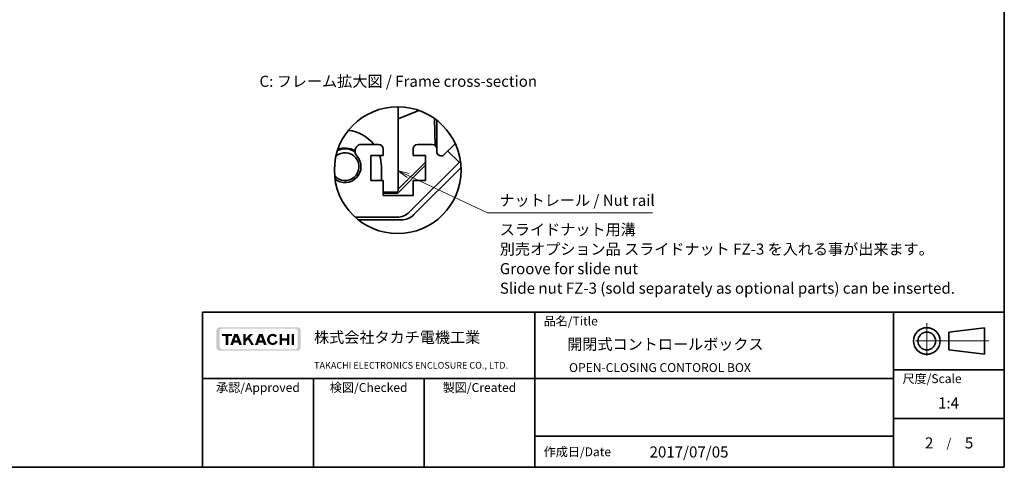
# Model space of a CAD drawing. Units: millimetres. Extents: x 51 to 6151, y 19 to 1152.
# Drawn here: x 2104 to 2993, y 28 to 432 of the extents above; entities that cross this region are included whole.
import ezdxf
from ezdxf.enums import TextEntityAlignment as Align

# ---------------------------------------------------------------- set-up
doc = ezdxf.new("R2010")
doc.units = ezdxf.units.MM
doc.header["$LTSCALE"] = 3.5
doc.linetypes.add('CHAIN', pattern=[0.35429999999999995, 0.2362, -0.0295, 0.0591, -0.0295])
for name, color, linetype, lineweight in [('Border (ISO)', 7, 'Continuous', 35), ('Detail Boundary (JIS)', 7, 'Continuous', 35), ('Hatch (ISO)', 1, 'Continuous', 18), ('Symbol (ISO)', 7, 'Continuous', 18), ('Title (ISO)', 7, 'Continuous', 35), ('Visible (ISO)', 7, 'Continuous', 35)]:
    doc.layers.add(name, color=color, linetype=linetype, lineweight=lineweight)
doc.styles.add('Note Text (TK)', font='txt')
doc.styles.add('文字スタイル67', font='arial.ttf')

# ---------------------------------------------------------------- blocks, each defined once
blk = doc.blocks.new('図面枠 tk図枠')
at = {"layer": 'Border (ISO)'}
for p in [(405.4999999999997, 289), (14.50000000000001, 8.000000000000009)]:
    blk.add_line(p, (405.4999999999997, 8.000000000000009), dxfattribs=at)
blk = doc.blocks.new('表題欄 tk表題欄')
at = {"layer": 'Hatch (ISO)'}
h = blk.add_hatch(color=256, dxfattribs=at)
edge = h.paths.add_edge_path(flags=0)
edge.add_arc((95.57537688673351, 236.2990653650367), 0.5958259999999997, 269.9999999999897, 360)
edge.add_line((96.17120288673351, 236.2990653650368), (96.1712028867335, 239.7107813650365))
edge.add_arc((95.5753768867335, 239.7107813650366), 0.5958259999999997, 0, 90.0000000000068)
edge.add_line((95.57537688673342, 240.3066073650366), (79.13710888673356, 240.3066073650366))
edge.add_arc((79.13710888673353, 239.7107813650366), 0.5958259999999997, 89.99999999999744, 180)
edge.add_line((78.54128288673351, 239.7107813650365), (78.54128288673331, 236.2990653650368))
edge.add_arc((79.13710888673332, 236.2990653650365), 0.5958259999999997, 180, 270.0000000000231)
edge.add_line((79.13710888673356, 235.7032393650365), (95.57537688673342, 235.7032393650367))
edge = h.paths.add_edge_path()
edge.add_line((77.83935088673356, 239.9556413650365), (77.83935088673356, 236.0542053650368))
edge.add_arc((78.54128288673346, 236.0542053650367), 0.7019319999998938, 180, 270.0000000000087)
edge.add_line((78.54128288673355, 235.3522733650368), (96.17120288673351, 235.3522733650368))
edge.add_arc((96.17120288673351, 236.0542053650367), 0.7019319999998921, 270, 360)
edge.add_line((96.8731348867334, 236.0542053650368), (96.87313488673352, 239.9556413650365))
edge.add_arc((96.1712028867336, 239.9556413650367), 0.7019319999998921, 0, 90.00000000000873)
edge.add_line((96.1712028867335, 240.6575733650367), (78.54128288673355, 240.6575733650366))
edge.add_arc((78.54128288673355, 239.9556413650365), 0.7019319999999984, 90, 180)
for points in [[(79.07181288673355, 239.1476033650369), (79.07181288673355, 238.6578833650367), (79.92066088673353, 238.6578833650367), (79.92066088673353, 236.6581933650368), (80.50832488673353, 236.6581933650368), (80.50832488673353, 238.6578833650367), (81.35717288673355, 238.6578833650367), (81.35717288673355, 239.1476033650369)], [(85.68407849525303, 236.6581933650368), (84.9434673993943, 237.8918698287545), (84.41792288673358, 237.3246628822781), (84.41792288673358, 236.6581933650368), (83.89555488673355, 236.6581933650368), (83.89555488673355, 239.1476033650369), (84.41792288673358, 239.1476033650369), (84.41792288673358, 238.0993979968839), (85.38913556809511, 239.1476033650369), (86.1069649084727, 239.1476033650369), (85.31925422435492, 238.2974470774499), (86.30334488673353, 236.6581933650368)], [(92.0914293961446, 239.1476033650369), (92.0914293961446, 236.6581933650368), (92.60971639614463, 236.6581933650368), (92.60971639614463, 237.6580383650368), (93.76872039614459, 237.6580383650368), (93.76872039614459, 236.6581933650368), (94.28700739614462, 236.6581933650368), (94.28700739614462, 239.1476033650369), (93.76872039614459, 239.1476033650369), (93.76872039614459, 238.1477583650367), (92.60971639614463, 238.1477583650367), (92.60971639614463, 239.1476033650369)], [(94.8420233961447, 239.1476033650369), (94.8420233961447, 236.6581933650368), (95.3643913961447, 236.6581933650368), (95.3643913961447, 239.1476033650369)]]:
    blk.add_hatch(color=256, dxfattribs=at).paths.add_polyline_path(points)
h = blk.add_hatch(color=256, dxfattribs=at)
h.paths.add_polyline_path([(82.59020695886475, 237.7110913650368), (81.95242681460245, 237.7110913650368), (82.27131688673356, 238.5794973650367)], flags=0)
h.paths.add_polyline_path([(82.77903014574996, 237.1968853650368), (81.76360362771717, 237.1968853650368), (81.56578886050404, 236.6581933650368), (80.94907288673355, 236.6581933650368), (81.86321688673355, 239.1476033650369), (82.67941688673353, 239.1476033650369), (83.59356088673351, 236.6581933650368), (82.97684491296302, 236.6581933650368)])
h = blk.add_hatch(color=256, dxfattribs=at)
h.paths.add_polyline_path([(87.52707281460243, 237.7110913650368), (88.16485295886469, 237.7110913650368), (87.84596288673359, 238.5794973650367)], flags=0)
h.paths.add_polyline_path([(87.14043486050403, 236.6581933650368), (87.3382496277172, 237.1968853650368), (88.35367614574989, 237.1968853650368), (88.551490912963, 236.6581933650368), (89.16820688673344, 236.6581933650368), (88.25406288673351, 239.1476033650369), (87.43786288673356, 239.1476033650369), (86.52371888673358, 236.6581933650368)])
h = blk.add_hatch(color=256, dxfattribs=at)
edge = h.paths.add_edge_path()
edge.add_arc((90.52309888673331, 237.9028983650369), 1.273272000000011, 38.55054079078439, 336.5820184016556)
edge.add_line((91.69149139614443, 237.3968543650369), (91.17255542714857, 237.6216113977801))
edge.add_ellipse((90.52309888673351, 237.9028983650369), major_axis=(0, -0.7998759999999119), ratio=0.8673469387756529, start_angle=128.5505407907963, end_angle=426.582018401653, ccw=False)
edge.add_line((91.09381514418376, 238.3576891122095), (91.51887237036831, 238.6964075050431))
at = {"layer": 'Title (ISO)'}
for p, q in [((74.70882392282105, 244.052739026017), (255.7088239228211, 244.052739026017)), ((74.70882392282105, 209.052739026017), (74.70882392282105, 244.052739026017)), ((149.7088239228211, 244.052739026017), (149.7088239228211, 209.052739026017)), ((230.7088239228211, 244.052739026017), (230.7088239228211, 209.052739026017)), ((255.7088239228211, 244.052739026017), (255.7088239228211, 209.052739026017)), ((243.2088239228211, 239.552739026017), (251.2088239228211, 240.5527390260171)), ((251.2088239228211, 234.552739026017), (251.2088239228211, 240.5527390260171)), ((243.2088239228211, 239.552739026017), (243.2088239228211, 235.552739026017)), ((243.2088239228211, 235.552739026017), (251.2088239228211, 234.552739026017)), ((74.70882392282105, 229.052739026017), (230.7088239228211, 229.052739026017)), ((99.70882392282108, 229.052739026017), (99.70882392282108, 209.052739026017)), ((124.708823922821, 229.052739026017), (124.708823922821, 209.052739026017)), ((230.7088239228211, 231.052739026017), (255.7088239228211, 231.052739026017)), ((230.7088239228211, 220.052739026017), (255.7088239228211, 220.052739026017)), ((149.7088239228211, 216.052739026017), (230.7088239228211, 216.052739026017)), ((255.7088239228211, 209.052739026017), (74.70882392282105, 209.052739026017))]:
    blk.add_line(p, q, dxfattribs=at)
at = {"layer": 'Title (ISO)', "color": 4, "linetype": 'CHAIN', "lineweight": 18, "ltscale": 8.889559745788574}
blk.add_line((238.2088239228211, 241.552739026017), (238.2088239228211, 233.552739026017), dxfattribs=at)
at = {"layer": 'Title (ISO)', "color": 4, "linetype": 'CHAIN', "lineweight": 18, "ltscale": 20.00163269042969}
blk.add_line((252.2088239228211, 237.552739026017), (234.2088239228211, 237.552739026017), dxfattribs=at)
at = {"layer": 'Title (ISO)'}
for radius in [3, 2]:
    blk.add_circle((238.2088239228211, 237.552739026017), radius, dxfattribs=at)
at = {"layer": 'Title (ISO)', "color": 1, "char_height": 2.000000029802321, "line_spacing_factor": 1.5, "style": 'Note Text (TK)'}
for s, insert, width, attachment_point in [('\\fＭＳ Ｐゴシック|b0|i0;品名/Title', (151.708823922821, 242.052739026017), 13.06432723999025, 4), ('\\fＭＳ Ｐゴシック|b0|i0;尺度/Scale', (232.7088239228211, 229.052739026017), 14.33918118476867, 4), ('\\fＭＳ Ｐゴシック|b0|i0;承認/Approved', (87.20882392282108, 227.052739026017), 19.32163715362549, 5), ('\\fＭＳ Ｐゴシック|b0|i0;検図/Checked', (112.208823922821, 227.052739026017), 18.32748532295227, 5), ('\\fＭＳ Ｐゴシック|b0|i0;製図/Created', (137.2088239228211, 227.052739026017), 17.47368454933166, 5), ('\\fＭＳ Ｐゴシック|b0|i0;作成日/Date', (151.708823922821, 212.552739026017), 16.39766097068788, 4)]:
    blk.add_mtext(s, dxfattribs=dict(at, insert=insert, width=width, attachment_point=attachment_point))
at = {"layer": 'Title (ISO)', "color": 7, "line_spacing_factor": 1.5, "style": 'Note Text (TK)'}
for s, insert, char_height, attachment_point in [('株式会社タカチ電機工業', (99.87313488673342, 238.052739026017), 2.5, 4), ('\\fＭＳ Ｐゴシック|b0|i0;/', (243.2088239228211, 214.552739026017), 2.000000029802321, 5)]:
    blk.add_mtext(s, dxfattribs=dict(at, insert=insert, char_height=char_height, attachment_point=attachment_point))
at = {"layer": 'Title (ISO)', "color": 7, "insert": (99.87313488673342, 232.052739026017), "char_height": 1.49859994649887, "width": 48.16879749298095, "attachment_point": 4, "line_spacing_factor": 1.5, "style": 'Note Text (TK)'}
blk.add_mtext('\\fArial|b0|i0;TAKACHI ELECTRONICS ENCLOSURE CO., LTD.', dxfattribs=at)
at = {"layer": 'Title (ISO)', "color": 7}
for tag, p, height, style in [('<品名>_001', (157.027005730843, 235.5754662581048), 2.5, 'Note Text (TK)'), ('<Title>_001', (157.4387011349265, 230.5513747487906), 2.000000029802321, '文字スタイル67'), ('<ページ_No.>_001', (238.0980284456275, 213.302739026017), 2.5, 'Note Text (TK)'), ('<総ページ数>_001', (246.7997329866371, 213.302739026017), 2.5, 'Note Text (TK)'), ('作成日_001', (175.6179145609817, 211.2601253517655), 2.5, 'Note Text (TK)')]:
    blk.add_attdef(tag, p, '', height=height, dxfattribs=dict(at, style=style))
at = {"layer": 'Title (ISO)', "color": 7, "style": 'Note Text (TK)'}
for tag, p in [('<尺度>', (243.2088239228211, 223.5527390260171)), ('<承認>', (87.20882392282108, 217.052739026017))]:
    blk.add_attdef(tag, text='', height=2.5, dxfattribs=at).set_placement(p, align=Align.MIDDLE_CENTER)
blk = doc.blocks.new('引出線注記1')
at = {"layer": 'Symbol (ISO)', "color": 100}
for p, q in [((270.9164017501962, 73.858756047285), (268.6552700960417, 74.92519106292403)), ((271.1296887533239, 74.31098237811587), (268.6552700960417, 74.92519106292403)), ((268.6552700960417, 74.92519106292403), (270.7031147470683, 73.40652971645413)), ((270.9164017501962, 73.858756047285), (288.8031707054153, 65.42268082121679)), ((288.8031707054153, 65.42268082121679), (291.3031707054153, 65.42268082121679)), ((291.3031707054153, 65.42268082121679), (326.0692534690872, 65.42268082121679))]:
    blk.add_line(p, q, dxfattribs=at)
at = {"layer": 'Symbol (ISO)', "color": 7, "insert": (291.5111712378967, 66.2074030413694), "char_height": 2.5, "attachment_point": 7, "style": 'Note Text (TK)'}
blk.add_mtext('ナットレール / Nut rail', dxfattribs=at)
blk = doc.blocks.new('2dTransSymbol1')
at = {"layer": 'Detail Boundary (JIS)'}
blk.add_circle((268.5464940906097, 75.04176540337119), 14.30293732106865, dxfattribs=at)

msp = doc.modelspace()

# ---------------------------------------------------------------- hatches: boundary and pattern name
at = {"layer": 'Hatch (ISO)'}
h = msp.add_hatch(dxfattribs=at)
h.set_pattern_fill('ANSI31', color=256, scale=812.8, angle=90.00021045915001, style=0)
h.set_pattern_definition([(135.0002104591499, (1371.250000982706, -3.999998985787783), (-71.84178507748732, -71.8423128586498), [])])
edge = h.paths.add_edge_path()
edge.add_ellipse((2445.435977345145, 296.1670626276964), major_axis=(51.97559229183848, 23.91071019604606), ratio=1, start_angle=343.5287172882191, end_angle=360)
edge.add_line((2497.411569636983, 320.0777728237424), (2487.499508491016, 310.1657116777722))
edge.add_ellipse((2484.671081366269, 312.9941388025185), major_axis=(2.828427124746392, -2.828427124745916), ratio=1, start_angle=224.9999999999985, end_angle=359.99999999999545, ccw=False)
edge.add_line((2480.671081366269, 312.9941388025183), (2480.671081366268, 315.3726092548534))
edge.add_ellipse((2476.671081366268, 315.3726092548526), major_axis=(3.999999999999984, 2.667e-13), ratio=1, start_angle=6.3611e-12, end_angle=90.00000000000038)
edge.add_line((2476.671081366268, 319.3726092548526), (2463.471081366269, 319.3726092548512))
edge.add_ellipse((2463.471081366269, 315.3726092548516), major_axis=(-2.934e-13, 3.999999999999986), ratio=1, start_angle=0, end_angle=90.00000000000006)
edge.add_line((2459.471081366269, 315.3726092548513), (2459.471081366269, 309.3726092548513))
edge.add_line((2459.471081366269, 309.3726092548513), (2470.671081366269, 309.372609254853))
edge.add_line((2470.671081366269, 309.3726092548529), (2470.67108136627, 286.9726092548525))
edge.add_line((2470.67108136627, 286.9726092548525), (2459.47108136627, 286.9726092548513))
edge.add_line((2459.47108136627, 286.9726092548513), (2459.471081366272, 273.3726092548516))
edge.add_line((2459.471081366272, 273.3726092548516), (2432.271081366272, 273.3726092548496))
edge.add_line((2432.271081366272, 273.3726092548496), (2432.27108136627, 286.9726092548496))
edge.add_line((2432.27108136627, 286.9726092548496), (2421.07108136627, 286.9726092548491))
edge.add_line((2421.07108136627, 286.972609254849), (2421.071081366268, 309.3726092548489))
edge.add_line((2421.071081366268, 309.3726092548489), (2432.271081366268, 309.3726092548501))
edge.add_line((2432.271081366269, 309.3726092548501), (2432.271081366269, 315.3726092548498))
edge.add_ellipse((2428.271081366269, 315.3726092548487), major_axis=(4, 2.934e-13), ratio=1, start_angle=1.19553e-11, end_angle=90)
edge.add_line((2428.271081366268, 319.3726092548487), (2411.252529971305, 319.3726092548482))
edge.add_ellipse((2413.309097451971, 313.312037483351), major_axis=(-2.056567480666088, 6.060571771496995), ratio=1, start_angle=0, end_angle=113.3358856282174)
edge.add_ellipse((2397.87108136627, 299.3726092548468), major_axis=(10.68785729010122, 9.650373388964288), ratio=1, start_angle=188.7777624882947, end_angle=360.0000000000001, ccw=False)
edge.add_ellipse((2445.435977345145, 296.1670626276958), major_axis=(-38.41737340558371, -42.39445337284856), ratio=1, start_angle=320.1829723955889, end_angle=360)
edge.add_line((2407.018603939561, 253.7726092548472), (2444.843664368304, 253.7726092548509))
edge.add_ellipse((2444.843664368302, 269.772609254851), major_axis=(1.2089e-12, -16.00000000000011), ratio=1, start_angle=7.633e-13, end_angle=44.99999999999974)
edge.add_line((2456.157372867288, 258.4589007558669), (2502.058110465769, 304.3596383543548))

# ---------------------------------------------------------------- linework, layer by layer
at = {"layer": 'Visible (ISO)'}
for p, q in [((2445.871081366869, 353.3771573720411), (2445.871081366874, 277.4095065937205)), ((2464.409310941204, 350.1411014650792), (2445.871081366871, 342.5951793686906)), ((2478.720662327355, 342.6999972203228), (2479.142768203207, 318.5175677887747)), ((2480.665171038765, 341.2457512495278), (2480.665171038767, 315.5899745879596)), ((2428.27108136627, 319.3726092548478), (2411.252529971307, 319.3726092548468)), ((2432.271081366272, 309.3726092548481), (2432.27108136627, 315.3726092548478)), ((2459.47108136627, 315.3726092548498), (2459.471081366271, 309.3726092548502)), ((2476.67108136627, 319.3726092548514), (2463.47108136627, 319.3726092548506)), ((2480.671081366271, 312.9941388025167), (2480.67108136627, 315.3726092548521)), ((2497.411569636986, 320.0777728237408), (2487.499508491016, 310.165711677771)), ((2421.071081366273, 286.9726092548475), (2421.071081366271, 309.3726092548473)), ((2421.071081366271, 309.3726092548468), (2432.271081366272, 309.3726092548479)), ((2470.67108136627, 303.4742244310694), (2445.871081366875, 279.036356271191)), ((2456.15737286729, 258.4589007558655), (2502.058110465771, 304.3596383543525)), ((2459.471081366271, 309.3726092548502), (2470.67108136627, 309.3726092548507)), ((2470.67108136627, 309.3726092548505), (2470.671081366272, 286.9726092548508)), ((2430.671081366873, 286.9726092548456), (2430.671081366873, 299.3726092548467)), ((2470.67108136627, 300.5338203600113), (2445.513526134164, 275.3762651279008)), ((2502.599692843685, 298.5109667572889), (2460.14661756324, 256.0578914768364)), ((2432.271081366272, 286.9726092548484), (2421.071081366273, 286.9726092548473)), ((2432.271081366276, 273.372609254849), (2432.271081366272, 286.9726092548491)), ((2470.671081366273, 286.9726092548507), (2459.471081366273, 286.9726092548502)), ((2459.471081366273, 286.9726092548504), (2459.471081366273, 273.3726092548504)), ((2432.271081366272, 276.2141082444539), (2444.67568301761, 276.214108244455)), ((2444.67568301761, 276.2141082444554), (2445.871081366874, 277.4095065937205)), ((2445.513526134164, 275.3762651279004), (2444.67568301761, 276.2141082444547)), ((2445.513526134164, 275.3762651279004), (2432.271081366272, 275.3762651278996)), ((2459.471081366273, 273.372609254851), (2432.271081366276, 273.372609254849)), ((2407.018603939563, 253.772609254847), (2444.843664368305, 253.7726092548495)), ((2448.834336662728, 251.3726092548462), (2409.846074237741, 251.3726092548431))]:
    msp.add_line(p, q, dxfattribs=at)
for centre, radius, start, end in [((2397.871081366873, 299.372609254844), 32.80000000000094, 37.57186931970185, 84.76385978679293), ((2397.871081366872, 299.3726092548445), 12.56468000000037, 221.4471315210759, 130.8418460196558), ((2397.871081366872, 299.3726092548445), 16.00000000000055, 55.40515451949358, 115.355039649038), ((2397.871081366873, 299.372609254844), 16.80000000000072, 57.4386724438164, 112.7855530092088), ((2413.309097451973, 313.3120374833496), 6.399999999999922, 108.7439012323888, 222.0797868606099), ((2428.271081366271, 315.3726092548479), 3.999999999999986, 0, 90), ((2463.47108136627, 315.3726092548504), 3.99999999999997, 90, 180), ((2476.671081366272, 315.3726092548514), 3.999999999999968, 0, 90), ((2484.671081366272, 312.9941388025169), 3.999999999999912, 180, 315.0000000000072), ((2397.871081366272, 299.3726092548458), 14.39999999999988, 230.8575493489069, 42.07978686060946), ((2397.871081366873, 299.3726092548442), 32.80000000000099, 0, 17.75082718194449), ((2444.843664368304, 269.7726092548497), 16.00000000000004, 270, 315.000000000007)]:
    msp.add_arc(centre, radius, start, end, dxfattribs=at)
msp.add_ellipse((2448.829462536527, 267.3750465035488), major_axis=(11.31715502671201, -11.31715502671509), ratio=0.9996954598818873, start_param=5.497939437029846, end_param=6.283185307179652, dxfattribs=at)

# ---------------------------------------------------------------- block references
at = {"xscale": 4, "yscale": 4, "zscale": 4}
for name in ['図面枠 tk図枠', '2dTransSymbol1']:
    msp.add_blockref(name, (1371.250000982706, -3.999998985787783), dxfattribs=at)
ref = msp.add_blockref('表題欄 tk表題欄', (1970.414705291422, -808.2109550898557), dxfattribs=dict(xscale=4, yscale=4, zscale=4))
ref.add_attrib('<品名>_001', '開閉式コントロールボックス', (2598.522728214796, 134.0909099425632), dxfattribs={"layer": 'Title (ISO)', "color": 7, "height": 10, "style": 'Note Text (TK)'})
ref.add_attrib('<尺度>_001', '1:4', (2933.420455251305, 81.00000101421234), dxfattribs={"layer": 'Title (ISO)', "color": 7, "height": 10, "style": 'Note Text (TK)'})
ref.add_attrib('作成日_001', '2017/07/05', (2672.886363535349, 36.82954631720618), dxfattribs={"layer": 'Title (ISO)', "color": 7, "height": 10, "style": 'Note Text (TK)'})
ref.add_attrib('<Title>_001', 'OPEN-CLOSING CONTOROL BOX', (2600.169509831128, 113.9945439053064), dxfattribs={"layer": 'Title (ISO)', "color": 7, "height": 8.00000011920929, "style": '文字スタイル67'})
ref.add_attrib('<ページ_No.>_001', '2', (2921.61363723797, 45.00000101421227), dxfattribs={"layer": 'Title (ISO)', "color": 7, "height": 10, "style": 'Note Text (TK)'})
ref.add_attrib('<総ページ数>_001', '5', (2957.61363723797, 45.00000101421227), dxfattribs={"layer": 'Title (ISO)', "color": 7, "height": 10, "style": 'Note Text (TK)'})
at = {"layer": 'Symbol (ISO)', "xscale": 4, "yscale": 4, "zscale": 4}
msp.add_blockref('引出線注記1', (1371.250000982706, -3.999998985787783), dxfattribs=at)

# ---------------------------------------------------------------- texts
at = {"layer": 'Symbol (ISO)', "color": 7, "insert": (2320.641810186685, 368.2691523837537), "char_height": 10, "attachment_point": 7, "style": 'Note Text (TK)'}
msp.add_mtext('C: フレーム拡大図 / Frame cross-section', dxfattribs=at)
at = {"layer": 'Symbol (ISO)', "color": 7, "insert": (2537.652043784861, 214.8114887596748), "char_height": 10, "width": 411.5789413452148, "attachment_point": 4, "line_spacing_factor": 1.058181762695312, "style": 'Note Text (TK)'}
msp.add_mtext('{スライドナット用溝\\P別売オプション品 スライドナット FZ-3 を入れる事が出来ます。\\PGroove for slide nut\\PSlide nut FZ-3 (sold separately as optional parts) can be inserted.}', dxfattribs=at)

doc.saveas('drawing.dxf')
